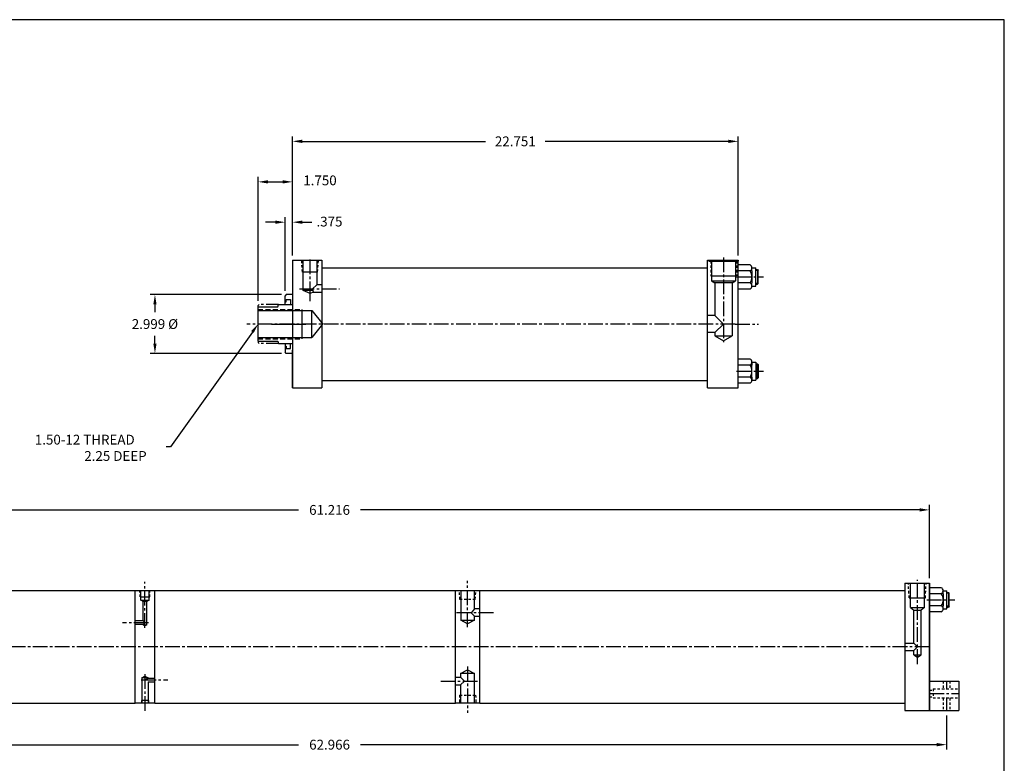
# Model space of a CAD drawing. Extents: x 20.2 to 103.4, y 6.1 to 68.3.
# Drawn here: x 53.2 to 103.4, y 30.4 to 68.3 of the extents above; entities that cross this region are included whole.
import ezdxf

# ---------------------------------------------------------------- set-up
doc = ezdxf.new("R2010")
doc.units = 0
doc.header["$MEASUREMENT"] = 0
doc.header["$PDMODE"] = 1
for name, pattern in [('CENTER2', [1.125, 0.75, -0.125, 0.125, -0.125]), ('HIDDEN', [0.375, 0.25, -0.125]), ('HIDDEN2', [0.1875, 0.125, -0.0625]), ('PHANTOM2', [1.25, 0.625, -0.125, 0.125, -0.125, 0.125, -0.125])]:
    doc.linetypes.add(name, pattern=pattern)
doc.layers.get('0').update_dxf_attribs({"linetype": 'CONTINUOUS'})
doc.layers.get('DEFPOINTS').update_dxf_attribs({"linetype": 'CONTINUOUS'})
for name, color, linetype in [('BORDER', 7, 'CONTINUOUS'), ('CENTER', 3, 'CENTER2'), ('HIDDEN', 7, 'HIDDEN2'), ('PHANTOM', 5, 'PHANTOM2'), ('SOLID', 7, 'CONTINUOUS'), ('TEXT-DIM', 4, 'CONTINUOUS')]:
    doc.layers.add(name, color=color, linetype=linetype)
doc.styles.add('ROMANS', font='romans', dxfattribs={"height": 0.5})
doc.dimstyles.new('QUARTER', dxfattribs={"dimtxt": 0.5, "dimasz": 0.5, "dimexe": 0.25, "dimexo": 0.25, "dimgap": 0.36, "dimtad": 0, "dimtih": 1, "dimtoh": 1, "dimdec": 3, "dimzin": 4, "dimdsep": 46, "dimtxsty": 'ROMANS', "dimcen": 0.375, "dimclrd": 256, "dimclre": 256, "dimclrt": 256, "dimadec": 0, "dimazin": 0, "dimtfac": 0.75, "dimtdec": 3, "dimtofl": 0, "dimtmove": 2, "dimatfit": 3, "dimfxl": 0, "dimtolj": 1, "dimtzin": 4, "dimarcsym": 0})

# ---------------------------------------------------------------- blocks, each defined once
blk = doc.blocks.new('*D5')
at = {"layer": 'DEFPOINTS', "color": 0}
for p in [(66.775, 54.285), (60.075, 51.285), (66.775, 51.285)]:
    blk.add_point(p, dxfattribs=at)
at = {"layer": 'TEXT-DIM', "lineweight": -2}
for p, q in [((66.525, 54.285), (59.825, 54.285)), ((60.075, 53.785), (60.075, 53.395)), ((60.075, 51.785), (60.075, 52.175)), ((66.525, 51.285), (59.825, 51.285))]:
    blk.add_line(p, q, dxfattribs=at)
at = {"layer": 'TEXT-DIM'}
for points in [[(59.992, 53.785), (60.158, 53.785), (60.075, 54.285)], [(59.992, 51.785), (60.158, 51.785), (60.075, 51.285)]]:
    blk.add_solid(points, dxfattribs=at)
at = {"layer": 'TEXT-DIM', "insert": (60.075, 52.785), "char_height": 0.5, "attachment_point": 5, "style": 'ROMANS'}
blk.add_mtext('\\A1;{2.999 %%C}', dxfattribs=at)
blk = doc.blocks.new('*D0')
at = {"layer": 'DEFPOINTS', "color": 0}
for p in [(99.594, 43.305), (38.378, 39.571), (99.594, 39.571)]:
    blk.add_point(p, dxfattribs=at)
at = {"layer": 'TEXT-DIM', "lineweight": -2}
for p, q in [((38.378, 39.821), (38.378, 43.555)), ((38.878, 43.305), (67.4, 43.305)), ((99.094, 43.305), (70.572, 43.305)), ((99.594, 39.821), (99.594, 43.555))]:
    blk.add_line(p, q, dxfattribs=at)
at = {"layer": 'TEXT-DIM'}
for points in [[(38.878, 43.388), (38.878, 43.221), (38.378, 43.305)], [(99.094, 43.388), (99.094, 43.221), (99.594, 43.305)]]:
    blk.add_solid(points, dxfattribs=at)
at = {"layer": 'TEXT-DIM', "insert": (68.986, 43.305), "char_height": 0.5, "attachment_point": 5, "style": 'ROMANS'}
blk.add_mtext('\\A1;61.216', dxfattribs=at)
blk = doc.blocks.new('*D1')
at = {"layer": 'DEFPOINTS', "color": 0}
for p in [(67.088, 60.037), (67.088, 56.035), (65.338, 53.723)]:
    blk.add_point(p, dxfattribs=at)
at = {"layer": 'TEXT-DIM', "lineweight": -2}
for p, q in [((65.338, 53.973), (65.338, 60.287)), ((65.838, 60.037), (66.588, 60.037)), ((67.088, 56.285), (67.088, 60.287))]:
    blk.add_line(p, q, dxfattribs=at)
at = {"layer": 'TEXT-DIM'}
for points in [[(65.838, 60.12), (65.838, 59.954), (65.338, 60.037)], [(66.588, 60.12), (66.588, 59.954), (67.088, 60.037)]]:
    blk.add_solid(points, dxfattribs=at)
at = {"layer": 'TEXT-DIM', "insert": (68.497, 60.113), "char_height": 0.5, "attachment_point": 5, "style": 'ROMANS'}
blk.add_mtext('\\A1;1.750', dxfattribs=at)
blk = doc.blocks.new('*D2')
at = {"layer": 'DEFPOINTS', "color": 0}
for p in [(67.088, 57.98), (67.088, 56.035), (66.713, 54.223)]:
    blk.add_point(p, dxfattribs=at)
at = {"layer": 'TEXT-DIM', "lineweight": -2}
for p, q in [((66.213, 57.98), (65.713, 57.98)), ((66.713, 54.473), (66.713, 58.23)), ((67.088, 56.285), (67.088, 58.23)), ((67.588, 57.98), (68.088, 57.98))]:
    blk.add_line(p, q, dxfattribs=at)
at = {"layer": 'TEXT-DIM'}
for points in [[(66.213, 58.063), (66.213, 57.896), (66.713, 57.98)], [(67.588, 58.063), (67.588, 57.896), (67.088, 57.98)]]:
    blk.add_solid(points, dxfattribs=at)
at = {"layer": 'TEXT-DIM', "insert": (68.981, 58.011), "char_height": 0.5, "attachment_point": 5, "style": 'ROMANS'}
blk.add_mtext('\\A1;.375', dxfattribs=at)
blk = doc.blocks.new('*D3')
at = {"layer": 'DEFPOINTS', "color": 0}
for p in [(67.088, 62.103), (67.088, 56.035), (89.839, 56.035)]:
    blk.add_point(p, dxfattribs=at)
at = {"layer": 'TEXT-DIM', "lineweight": -2}
for p, q in [((67.088, 56.285), (67.088, 62.353)), ((89.839, 56.285), (89.839, 62.353)), ((67.588, 62.103), (76.937, 62.103)), ((89.339, 62.103), (79.991, 62.103))]:
    blk.add_line(p, q, dxfattribs=at)
at = {"layer": 'TEXT-DIM'}
for points in [[(67.588, 62.187), (67.588, 62.02), (67.088, 62.103)], [(89.339, 62.187), (89.339, 62.02), (89.839, 62.103)]]:
    blk.add_solid(points, dxfattribs=at)
at = {"layer": 'TEXT-DIM', "insert": (78.464, 62.103), "char_height": 0.5, "attachment_point": 5, "style": 'ROMANS'}
blk.add_mtext('\\A1;22.751', dxfattribs=at)
blk = doc.blocks.new('*D4')
at = {"layer": 'DEFPOINTS', "color": 0}
for p in [(37.503, 33.071), (100.469, 33.071), (100.469, 31.33)]:
    blk.add_point(p, dxfattribs=at)
at = {"layer": 'TEXT-DIM', "lineweight": -2}
for p, q in [((37.503, 32.821), (37.503, 31.08)), ((100.469, 32.821), (100.469, 31.08)), ((38.003, 31.33), (67.4, 31.33)), ((99.969, 31.33), (70.572, 31.33))]:
    blk.add_line(p, q, dxfattribs=at)
at = {"layer": 'TEXT-DIM'}
for points in [[(38.003, 31.414), (38.003, 31.247), (37.503, 31.33)], [(99.969, 31.414), (99.969, 31.247), (100.469, 31.33)]]:
    blk.add_solid(points, dxfattribs=at)
at = {"layer": 'TEXT-DIM', "insert": (68.986, 31.33), "char_height": 0.5, "attachment_point": 5, "style": 'ROMANS'}
blk.add_mtext('\\A1;62.966', dxfattribs=at)

msp = doc.modelspace()

# ---------------------------------------------------------------- linework, layer by layer
for p, q in [((67.0883, 56.035), (67.0883, 49.535)), ((88.2775, 49.91), (88.2775, 56.035)), ((89.8395, 49.91), (89.8395, 56.035)), ((66.7753, 54.285), (66.7133, 54.223)), ((67.0883, 54.285), (66.7753, 54.285)), ((66.3383, 53.66), (66.3718, 53.785)), ((66.3718, 53.785), (67.0883, 53.785)), ((66.7133, 53.916), (66.7753, 53.916)), ((66.7753, 54.031), (66.9933, 54.031)), ((66.7753, 53.916), (66.7753, 54.031)), ((66.9933, 54.031), (66.9933, 53.785)), ((65.3383, 51.91), (65.3383, 53.66)), ((65.3383, 51.91), (65.3383, 53.66)), ((65.3383, 53.66), (66.3383, 53.66)), ((65.3383, 53.473), (68.0883, 53.473)), ((67.5883, 52.035), (67.5883, 53.535)), ((68.0883, 52.097), (68.0883, 53.473)), ((68.0883, 53.473), (68.6348, 52.785)), ((68.6302, 52.785), (68.0883, 52.097)), ((65.3383, 52.097), (68.0883, 52.097)), ((65.3383, 51.91), (66.3383, 51.91)), ((66.3383, 51.91), (66.3718, 51.785)), ((66.3718, 51.785), (67.0883, 51.785)), ((66.9933, 51.5389), (66.9933, 51.785)), ((66.7133, 51.6539), (66.7753, 51.6539)), ((66.7753, 51.285), (66.7133, 51.347)), ((66.7753, 51.6539), (66.7753, 51.5389)), ((66.7753, 51.5389), (66.9933, 51.5389)), ((67.0883, 51.285), (66.7753, 51.285)), ((67.0883, 49.535), (67.0883, 51.45)), ((88.2775, 49.535), (88.2775, 50.285)), ((59.0658, 33.4463), (59.0658, 39.1963)), ((60.0658, 33.4463), (60.0658, 39.1963)), ((59.0658, 33.4463), (59.0658, 33.8213)), ((60.0658, 33.4463), (60.0658, 33.8213))]:
    msp.add_line(p, q)
at = {"linetype": 'HIDDEN'}
for p, q in [((65.3383, 53.535), (67.5883, 53.535)), ((65.3383, 52.035), (67.5883, 52.035))]:
    msp.add_line(p, q, dxfattribs=at)
at = {"linetype": 'Continuous'}
msp.add_line((98.7939, 35.9194), (98.9811, 35.7902), dxfattribs=at)
at = {"layer": 'BORDER'}
for p, q in [((103.4174, 68.3083), (20.1812, 68.3083)), ((103.4174, 6.0731), (103.4174, 68.3083))]:
    msp.add_line(p, q, dxfattribs=at)
at = {"layer": 'CENTER'}
for p, q in [((67.9868, 56.0809), (67.9868, 54.2393)), ((89.0898, 56.1838), (89.0898, 51.8612)), ((89.7533, 55.1856), (91.1363, 55.1856)), ((67.4578, 54.5804), (69.4886, 54.5804)), ((67.9868, 54.2393), (67.9868, 53.9564)), ((89.6883, 52.785), (64.7685, 52.785)), ((89.6883, 52.785), (90.8781, 52.785)), ((90.3796, 52.785), (90.385, 52.785)), ((89.7533, 50.3843), (91.1363, 50.3843)), ((98.9819, 35.4438), (98.9819, 39.7402)), ((59.5658, 37.2957), (59.5658, 39.6441)), ((76.0303, 37.3213), (76.0303, 39.6923)), ((99.4581, 38.7219), (100.891, 38.7219)), ((75.4683, 38.0713), (77.4461, 38.0713)), ((59.7517, 37.5504), (58.4221, 37.5504)), ((99.5943, 36.3213), (37.8059, 36.3213)), ((76.0303, 35.3213), (76.0303, 32.9463)), ((59.5658, 34.9236), (59.5658, 32.9984)), ((74.6563, 34.5713), (76.5933, 34.5713)), ((100.4693, 34.5713), (100.4693, 34.1788)), ((100.4693, 33.7138), (100.4693, 33.0713))]:
    msp.add_line(p, q, dxfattribs=at)
at = {"layer": 'CENTER', "linetype": 'Continuous'}
msp.add_line((66.0206, 52.785), (67.771, 52.785), dxfattribs=at)
at = {"layer": 'CENTER', "linetype": 'CENTER2'}
msp.add_line((59.3799, 34.63), (60.7339, 34.63), dxfattribs=at)
at = {"layer": 'CENTER', "color": 3}
msp.add_line((99.5943, 33.9463), (101.0943, 33.9463), dxfattribs=at)
at = {"layer": 'DEFPOINTS', "color": 0, "linetype": 'ByBlock'}
for p in [(67.0883, 54.348), (66.7133, 53.916), (66.7753, 54.031), (65.3383, 53.66), (65.3383, 51.91), (66.3383, 51.91), (66.7133, 51.6539), (66.7753, 51.5389), (67.0883, 51.2219), (88.2775, 50.159), (59.0658, 33.6953), (60.0658, 33.6953), (76.0303, 32.9463)]:
    msp.add_point(p, dxfattribs=at)
at = {"layer": 'HIDDEN'}
for p, q in [((67.5974, 55.4381), (67.5644, 56.0316)), ((68.3771, 55.4381), (68.4152, 56.0316)), ((88.4338, 55.995), (88.4338, 55.245)), ((89.7458, 55.995), (89.7458, 55.245)), ((59.3234, 38.8658), (59.3008, 39.1963)), ((59.8082, 38.8658), (59.8293, 39.1963)), ((75.6403, 38.743), (75.6084, 39.1923)), ((76.4228, 38.743), (76.4569, 39.1923)), ((98.5646, 38.8217), (98.5155, 39.5713)), ((99.3905, 38.8217), (99.428, 39.5718)), ((76.4228, 38.743), (75.6403, 38.743)), ((99.7823, 34.1788), (99.7823, 33.7138)), ((100.2993, 34.5713), (100.2993, 34.1788)), ((100.6393, 34.5713), (100.6393, 34.1788)), ((75.6213, 33.8553), (75.6074, 33.4463)), ((75.6213, 33.8553), (76.4357, 33.8553)), ((76.4357, 33.8553), (76.46, 33.4463)), ((99.5943, 34.1163), (99.7818, 34.1163)), ((99.5943, 33.7763), (99.7818, 33.7763)), ((100.2993, 33.7138), (100.2993, 33.0713)), ((100.6393, 33.7138), (100.6393, 33.0713)), ((59.3948, 33.578), (59.3865, 33.4463))]:
    msp.add_line(p, q, dxfattribs=at)
at = {"layer": 'HIDDEN', "color": 7}
for p, q in [((99.7823, 34.1788), (101.0943, 34.1788)), ((99.7823, 33.7138), (101.0943, 33.7138))]:
    msp.add_line(p, q, dxfattribs=at)
at = {"layer": 'HIDDEN', "linetype": 'HIDDEN2'}
msp.add_line((59.7417, 33.578), (59.7483, 33.4463), dxfattribs=at)
at = {"layer": 'PHANTOM'}
for p, q in [((65.4003, 53.785), (65.3383, 53.723)), ((66.3718, 53.785), (65.4003, 53.785)), ((65.3383, 53.66), (65.3383, 53.723)), ((65.3383, 51.91), (65.3383, 51.847)), ((65.4003, 51.785), (65.3383, 51.847)), ((66.3718, 51.785), (65.4003, 51.785))]:
    msp.add_line(p, q, dxfattribs=at)
at = {"layer": 'SOLID'}
for p, q in [((67.0883, 56.035), (68.5883, 56.035)), ((68.5883, 56.035), (68.5883, 49.535)), ((88.2775, 56.035), (89.8395, 56.035)), ((88.3398, 56.035), (88.3398, 55.995)), ((88.3398, 55.995), (89.8398, 55.995)), ((88.4738, 55.995), (88.4738, 54.995)), ((89.7058, 55.995), (89.7058, 54.995)), ((89.8395, 49.535), (89.8395, 56.035)), ((90.4475, 55.7999), (89.8395, 55.7999)), ((89.8398, 56.035), (89.8398, 55.995)), ((68.3771, 55.4381), (67.5974, 55.4381)), ((68.5883, 55.66), (88.2775, 55.66)), ((88.2842, 55.4725), (88.2775, 55.4725)), ((88.2775, 55.4594), (88.2775, 55.4725)), ((90.4475, 55.4927), (89.8395, 55.4927)), ((90.5415, 55.4927), (90.5415, 55.6463)), ((90.5415, 55.6463), (90.7295, 55.6463)), ((90.5415, 55.4927), (90.5415, 54.8784)), ((90.7295, 54.7249), (90.7295, 55.6463)), ((90.7295, 55.5606), (90.8145, 55.5606)), ((90.8545, 55.5206), (90.7295, 55.5206)), ((90.8145, 55.5606), (90.8145, 54.8106)), ((90.8145, 55.5606), (90.8545, 55.5206)), ((90.8545, 54.8506), (90.8545, 55.5206)), ((68.3386, 54.7846), (68.1158, 54.5857)), ((68.5883, 54.7846), (68.3386, 54.7846)), ((88.4338, 55.245), (89.7458, 55.245)), ((88.4738, 54.995), (89.7058, 54.995)), ((88.4738, 54.995), (88.6518, 54.8922)), ((88.6518, 54.8922), (88.6518, 53.223)), ((89.5278, 54.8922), (88.6518, 54.8922)), ((89.5278, 54.8922), (89.7058, 54.995)), ((89.5278, 54.8922), (89.5278, 52.179)), ((90.4475, 54.8784), (89.8395, 54.8784)), ((90.5415, 54.7249), (90.5415, 54.8784)), ((90.8545, 54.8506), (90.7295, 54.8506)), ((90.7295, 54.8106), (90.8145, 54.8106)), ((90.8545, 54.8506), (90.8145, 54.8106)), ((67.9915, 54.349), (67.6317, 54.4903)), ((68.1557, 54.4158), (67.9915, 54.349)), ((68.1089, 54.5709), (68.1557, 54.4158)), ((68.1557, 54.4158), (68.5883, 54.4158)), ((90.4475, 54.5713), (89.8395, 54.5713)), ((90.5415, 54.7249), (90.7295, 54.7249)), ((66.7133, 53.785), (66.7133, 54.223)), ((88.6518, 53.223), (88.2775, 53.223)), ((88.6518, 53.223), (89.0898, 52.785)), ((89.0898, 52.785), (88.6518, 52.347)), ((88.6518, 52.347), (88.2775, 52.347)), ((88.6518, 52.347), (88.6518, 52.179)), ((66.7133, 51.785), (66.7133, 51.347)), ((88.6518, 52.179), (89.5278, 52.179)), ((88.6518, 52.179), (89.0898, 51.9261)), ((89.0898, 51.9261), (89.5278, 52.179)), ((90.4475, 50.9986), (89.8395, 50.9986)), ((90.5415, 50.845), (90.5415, 50.6915)), ((90.5415, 50.845), (90.7295, 50.845)), ((90.7295, 50.845), (90.7295, 49.9236)), ((90.7295, 50.7593), (90.8145, 50.7593)), ((90.8145, 50.0093), (90.8145, 50.7593)), ((90.8545, 50.7193), (90.8145, 50.7593)), ((90.4475, 50.6915), (89.8395, 50.6915)), ((90.5415, 50.0772), (90.5415, 50.6915)), ((90.8545, 50.7193), (90.7295, 50.7193)), ((90.8545, 50.7193), (90.8545, 50.0493)), ((68.5883, 50.159), (68.5883, 49.535)), ((68.5883, 49.91), (88.2775, 49.91)), ((90.4475, 50.0772), (89.8395, 50.0772)), ((90.4475, 49.77), (89.8395, 49.77)), ((90.5415, 50.0772), (90.5415, 49.9236)), ((90.5415, 49.9236), (90.7295, 49.9236)), ((90.8545, 50.0493), (90.7295, 50.0493)), ((90.7295, 50.0093), (90.8145, 50.0093)), ((90.8145, 50.0093), (90.8545, 50.0493)), ((67.0883, 49.535), (68.5883, 49.535)), ((88.2775, 49.535), (89.8395, 49.535)), ((39.9403, 39.1963), (59.0658, 39.1963)), ((59.0658, 39.1963), (60.0658, 39.1963)), ((59.3468, 38.7013), (59.3468, 39.1963)), ((59.7848, 38.7013), (59.7848, 39.1963)), ((60.0658, 39.1963), (75.4063, 39.1963)), ((75.4063, 39.1963), (76.6563, 39.1963)), ((75.4063, 33.4463), (75.4063, 39.1963)), ((75.6797, 39.1923), (75.6797, 37.6885)), ((76.3835, 38.2589), (76.3835, 39.1923)), ((76.6563, 39.1963), (98.3443, 39.1963)), ((76.6563, 33.4463), (76.6563, 39.1963)), ((98.3443, 39.5713), (99.5943, 39.5713)), ((98.3443, 39.5713), (98.3443, 33.4463)), ((98.6229, 38.3218), (98.6229, 39.5713)), ((99.3409, 38.3218), (99.3409, 39.5718)), ((99.5943, 33.0713), (99.5943, 39.5713)), ((99.5943, 33.0713), (99.5943, 39.5713)), ((99.5943, 33.0713), (99.5943, 39.5713)), ((99.5943, 39.5713), (99.5943, 33.4463)), ((100.2023, 39.3362), (99.5943, 39.3362)), ((59.3234, 38.8658), (59.8082, 38.8658)), ((59.4718, 38.6386), (59.3468, 38.7013)), ((59.3468, 38.7013), (59.7848, 38.7013)), ((59.7848, 38.7013), (59.6598, 38.6386)), ((98.5646, 38.8217), (99.3905, 38.8217)), ((100.2023, 39.029), (99.5943, 39.029)), ((100.2963, 39.1826), (100.4843, 39.1826)), ((100.2963, 39.029), (100.2963, 39.1826)), ((100.2963, 39.029), (100.2963, 38.4147)), ((100.4843, 38.2612), (100.4843, 39.1826)), ((100.4843, 39.0969), (100.5693, 39.0969)), ((100.6093, 39.0569), (100.4843, 39.0569)), ((100.5693, 39.0969), (100.5693, 38.3469)), ((100.5693, 39.0969), (100.6093, 39.0569)), ((100.6093, 38.3869), (100.6093, 39.0569)), ((59.6598, 38.6386), (59.4718, 38.6386)), ((59.4718, 37.6444), (59.4718, 38.6386)), ((59.6598, 37.4419), (59.6598, 38.6386)), ((76.3835, 38.2589), (76.2112, 38.0573)), ((76.6563, 38.2589), (76.3835, 38.2589)), ((98.6229, 38.3218), (99.3409, 38.3218)), ((98.6229, 38.3218), (98.7939, 38.1879)), ((98.7939, 36.5093), (98.7939, 38.1879)), ((98.7939, 38.1879), (99.1699, 38.1848)), ((99.3409, 38.3218), (99.1699, 38.1848)), ((100.2023, 38.4147), (99.5943, 38.4147)), ((100.2963, 38.2612), (100.2963, 38.4147)), ((100.2963, 38.2612), (100.4843, 38.2612)), ((100.6093, 38.3869), (100.4843, 38.3869)), ((100.4843, 38.3469), (100.5693, 38.3469)), ((100.6093, 38.3869), (100.5693, 38.3469)), ((76.0291, 37.4869), (75.6797, 37.6885)), ((75.6797, 37.6885), (76.3835, 37.6885)), ((76.3835, 37.6885), (76.0291, 37.4869)), ((76.2112, 38.0573), (76.3835, 37.8901)), ((76.3835, 37.8901), (76.6563, 37.8901)), ((76.3835, 37.6885), (76.3835, 37.8901)), ((99.1699, 35.9194), (99.1699, 38.1848)), ((100.2023, 38.1076), (99.5943, 38.1076)), ((59.4718, 37.6444), (59.0658, 37.6444)), ((59.4718, 37.4564), (59.0658, 37.4564)), ((59.4718, 37.6444), (59.5658, 37.5504)), ((59.5658, 37.5504), (59.4718, 37.4564)), ((59.4718, 37.4419), (59.4718, 37.4564)), ((59.4718, 37.4419), (59.6598, 37.4419)), ((59.5652, 37.3866), (59.4718, 37.4419)), ((59.6598, 37.4419), (59.5652, 37.3866)), ((98.3443, 36.5093), (98.7939, 36.5093)), ((98.7939, 36.5093), (98.9819, 36.3213)), ((98.9819, 36.3213), (98.7939, 36.1333)), ((98.3443, 36.1333), (98.7939, 36.1333)), ((98.7939, 35.9194), (98.7939, 36.1333)), ((98.7939, 35.9194), (99.1699, 35.9194)), ((98.9811, 35.7902), (99.1699, 35.9194)), ((59.4098, 34.7448), (59.5671, 34.8189)), ((59.4098, 34.7448), (59.4098, 33.4463)), ((59.7218, 34.7448), (59.4098, 34.7448)), ((59.5671, 34.8189), (59.7218, 34.7448)), ((59.7218, 34.724), (59.6304, 34.6301)), ((59.7218, 34.7448), (59.7218, 34.724)), ((59.7218, 34.724), (60.0658, 34.724)), ((75.4063, 34.766), (75.6756, 34.766)), ((75.6756, 34.9559), (76.0285, 35.1525)), ((75.6756, 34.9559), (75.6756, 34.766)), ((76.3882, 34.9559), (75.6756, 34.9559)), ((75.6756, 34.766), (75.8792, 34.5761)), ((76.0285, 35.1525), (76.3882, 34.9559)), ((76.3882, 33.4463), (76.3882, 34.9559)), ((59.7218, 34.536), (59.7218, 33.4463)), ((59.7218, 34.536), (60.0658, 34.536)), ((75.4063, 34.3863), (75.6756, 34.3863)), ((75.8792, 34.5761), (75.6756, 34.3863)), ((75.6756, 34.3863), (75.6756, 33.4463)), ((99.5943, 34.5713), (99.5943, 33.0713)), ((99.5943, 34.5713), (101.0943, 34.5713)), ((99.5943, 34.5713), (99.5943, 33.0713)), ((101.0943, 34.5713), (101.0943, 33.0713)), ((75.4063, 33.4463), (75.4063, 33.8213)), ((76.6563, 33.4463), (76.6563, 33.8213)), ((98.3443, 33.6963), (98.3443, 33.0713)), ((39.9403, 33.4463), (59.0658, 33.4463)), ((60.0658, 33.4463), (59.0658, 33.4463)), ((59.7417, 33.578), (59.3948, 33.578)), ((60.0658, 33.4463), (75.4063, 33.4463)), ((76.6563, 33.4463), (75.4063, 33.4463)), ((76.6563, 33.4463), (98.3443, 33.4463)), ((98.3443, 33.0713), (99.5943, 33.0713)), ((99.5943, 33.0713), (101.0943, 33.0713))]:
    msp.add_line(p, q, dxfattribs=at)
at = {"layer": 'SOLID', "linetype": 'Continuous'}
for p, q in [((67.6317, 54.4903), (67.6317, 56.0385)), ((68.3386, 56.0385), (68.3386, 54.7846)), ((68.1332, 54.4903), (67.6317, 54.4903))]:
    msp.add_line(p, q, dxfattribs=at)
at = {"layer": 'SOLID'}
for centre, radius, start, end in [((90.369, 55.6463), 0.1725, 297.06022, 62.93978), ((89.9927, 55.1856), 0.5488, 325.96769, 34.03231), ((90.4475, 55.4927), 7.944109290391274e-15, 99.12045, 225), ((90.369, 54.7249), 0.1725, 297.06022, 62.93978), ((90.369, 50.845), 0.1725, 297.06022, 62.93978), ((89.9927, 50.3843), 0.5488, 325.96769, 34.03231), ((90.4475, 50.0772), 7.944109290391274e-15, 135, 260.87955), ((90.369, 49.9236), 0.1725, 297.06022, 62.93978), ((100.1238, 39.1826), 0.1725, 297.06022, 62.93978), ((99.7474, 38.7219), 0.5488, 325.96769, 34.03231), ((100.2023, 39.029), 7.944109290391274e-15, 99.12045, 225), ((100.1238, 38.2612), 0.1725, 297.06022, 62.93978)]:
    msp.add_arc(centre, radius, start, end, dxfattribs=at)
at = {"layer": 'TEXT-DIM', "extrusion": (0, 0, -1), "flags": 128}
msp.add_lwpolyline([(-65.048, 52.3779), (-60.875, 46.5289), (-60.6409, 46.5289)], dxfattribs=at)
at = {"layer": 'TEXT-DIM', "linetype": 'Continuous', "extrusion": (0, 0, -1)}
msp.add_solid([(-64.9801, 52.4263), (-65.3383, 52.785), (-65.1158, 52.3295)], dxfattribs=at)

# ---------------------------------------------------------------- texts
at = {"layer": 'TEXT-DIM'}
for s, p in [('1.50-12 THREAD', (53.9454, 46.6383)), ('2.25 DEEP', (56.4692, 45.805))]:
    msp.add_text(s, height=0.5, dxfattribs=at).set_placement(p)

# ---------------------------------------------------------------- dimensions: what is measured, and where the dimension line sits
for base, p1, p2, picture, middle in [((67.0883, 62.1035), (89.8395, 56.035), (67.0883, 56.035), '*D3', (78.4639, 62.1035)), ((99.5943, 43.3048), (38.3783, 39.5713), (99.5943, 39.5713), '*D0', (68.9863, 43.3048)), ((100.4693, 31.3303), (37.5033, 33.0713), (100.4693, 33.0713), '*D4', (68.9863, 31.3303))]:
    dim = msp.add_linear_dim(base=base, p1=p1, p2=p2, dimstyle='QUARTER', dxfattribs=at)
    dim.commit()
    dim.dimension.update_dxf_attribs({"geometry": picture, "text_midpoint": middle})
for base, p1, picture, middle in [((67.0883, 60.0371), (65.3383, 53.723), '*D1', (68.4974, 60.1134)), ((67.0883, 57.9798), (66.7133, 54.223), '*D2', (68.9814, 58.0105))]:
    dim = msp.add_linear_dim(base=base, p1=p1, p2=(67.0883, 56.035), dimstyle='QUARTER', dxfattribs=at)
    dim.commit()
    dim.dimension.update_dxf_attribs({"geometry": picture, "text_midpoint": middle, "dimtype": 160})
dim = msp.add_linear_dim(base=(60.0749, 51.285), p1=(66.7753, 54.285), p2=(66.7753, 51.285), angle=90, text='{2.999 %%C}', dimstyle='QUARTER', dxfattribs=at)
dim.commit()
dim.dimension.update_dxf_attribs({"geometry": '*D5', "text_midpoint": (60.0749, 52.785)})

doc.saveas('drawing.dxf')
